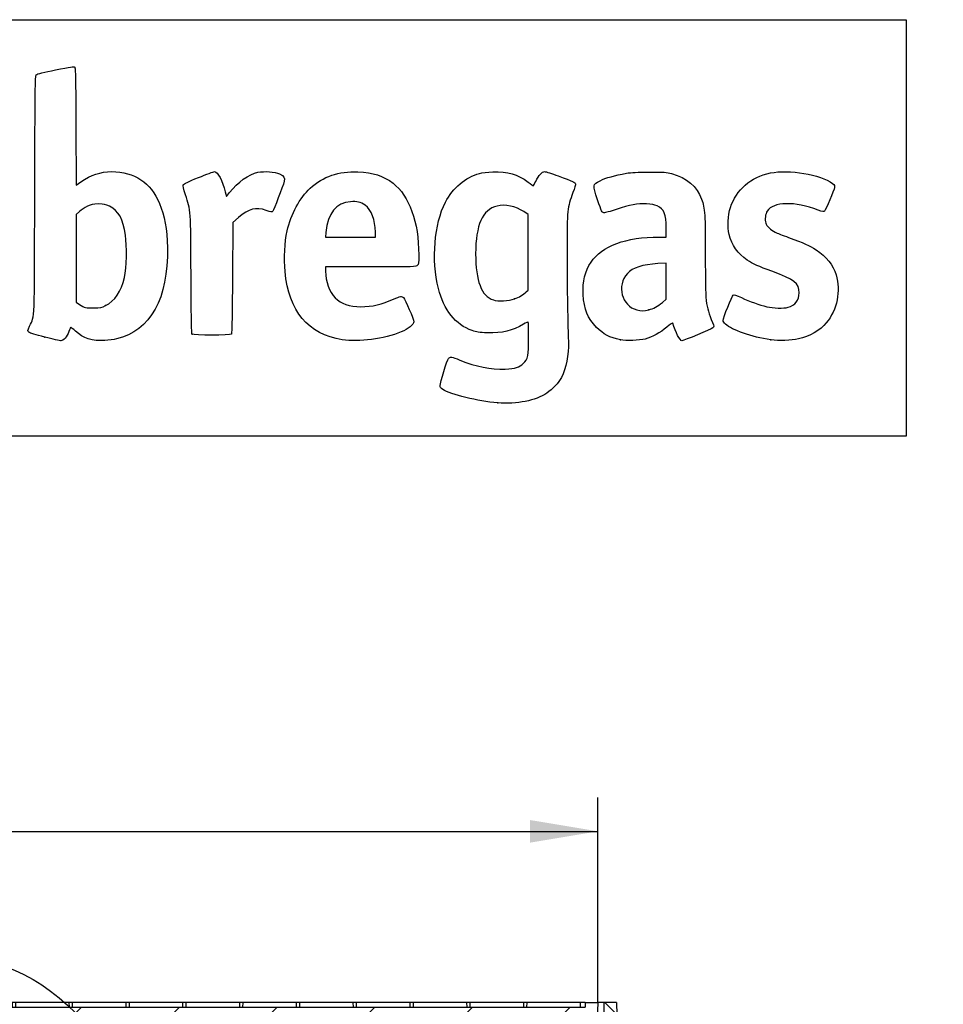
# Model space of a CAD drawing. Units: millimetres. Extents: x 0 to 356, y 0 to 204.
# Drawn here: x 250 to 292, y 159 to 204 of the extents above; entities that cross this region are included whole.
import ezdxf
from ezdxf import colors
from ezdxf.entities.mleader import LeaderData, LeaderLine
from ezdxf.enums import TextEntityAlignment as Align
from ezdxf.math import Vec2, Vec3

# ---------------------------------------------------------------- set-up
doc = ezdxf.new("R2010")
doc.units = ezdxf.units.MM
for name, color, linetype in [('D-17-C250DM', 7, 'Continuous'), ('D-17-C250DT', 7, 'Continuous'), ('Predeterminado', 7, 'Continuous')]:
    doc.layers.add(name, color=color, linetype=linetype)
doc.styles.add('SEACAD_Arial', font='arial.ttf')
doc.dimstyles.new('ISO', dxfattribs={"dimtxt": 3.125, "dimasz": 3.125, "dimexe": 1.5625, "dimexo": 0, "dimgap": 0.78125, "dimtad": 0, "dimlfac": 6.896552, "dimtxsty": 'SEACAD_Arial', "dimblk1": '_SE_FILLED', "dimblk2": '_SE_FILLED', "dimsah": 1, "dimcen": 1.5625, "dimadec": 1, "dimazin": 0, "dimtfac": 0.5, "dimtmove": 0, "dimatfit": 3, "dimfxl": 1, "dimarcsym": 0})

# ---------------------------------------------------------------- blocks, each defined once
blk = doc.blocks.new('SE6')
at = {"layer": 'D-17-C250DM', "linetype": 'Continuous'}
h = blk.add_hatch(dxfattribs=at)
h.set_pattern_fill('LINE', angle=135, style=0)
h.paths.add_polyline_path([(191.238, 158.715), (190.658, 158.715), (190.513, 152.915), (193.993, 152.915), (193.776, 154.22), (193.222, 154.22), (193.212, 153.64), (191.327, 153.64)])
h = blk.add_hatch(dxfattribs=at)
h.set_pattern_fill('LINE', angle=135, style=0)
h.paths.add_polyline_path([(276.788, 158.715), (276.7, 153.64), (274.815, 153.64), (274.804, 154.22), (274.251, 154.22), (274.033, 152.915), (277.513, 152.915), (277.368, 158.715)])
at = {"layer": 'D-17-C250DT', "linetype": 'Continuous'}
h = blk.add_hatch(dxfattribs=at)
h.set_pattern_fill('LINE', angle=45, style=0)
edge = h.paths.add_edge_path()
edge.add_line((237.711, 155.38), (238.073, 157.99))
edge.add_line((238.073, 157.99), (247.716, 157.99))
edge.add_line((247.716, 157.99), (248.006, 152.19))
edge.add_line((248.006, 152.19), (249.021, 152.19))
edge.add_line((249.021, 152.19), (249.311, 157.99))
edge.add_line((249.311, 157.99), (275.442, 157.99))
edge.add_line((275.442, 157.99), (275.556, 153.64))
edge.add_line((275.556, 153.64), (276.281, 153.64))
edge.add_line((276.281, 153.64), (276.508, 158.715))
edge.add_line((276.508, 158.715), (275.918, 158.715))
edge.add_line((275.918, 158.715), (275.918, 158.498))
edge.add_line((275.918, 158.498), (236.913, 158.498))
edge.add_line((236.913, 158.498), (236.768, 156.839))
edge.add_arc((236.046, 156.903), 0.725, 270, 355, ccw=False)
edge.add_line((236.046, 156.178), (231.98, 156.178))
edge.add_arc((231.98, 156.903), 0.725, 185, 270, ccw=False)
edge.add_line((231.258, 156.839), (231.113, 158.498))
edge.add_line((231.113, 158.498), (192.108, 158.498))
edge.add_line((192.108, 158.498), (192.108, 158.715))
edge.add_line((192.108, 158.715), (191.518, 158.715))
edge.add_line((191.518, 158.715), (191.745, 153.64))
edge.add_line((191.745, 153.64), (192.47, 153.64))
edge.add_line((192.47, 153.64), (192.584, 157.99))
edge.add_line((192.584, 157.99), (218.715, 157.99))
edge.add_line((218.715, 157.99), (219.005, 152.19))
edge.add_line((219.005, 152.19), (220.021, 152.19))
edge.add_line((220.021, 152.19), (220.31, 157.99))
edge.add_line((220.31, 157.99), (229.953, 157.99))
edge.add_line((229.953, 157.99), (230.315, 155.38))
edge.add_line((230.315, 155.38), (237.711, 155.38))
h = blk.add_hatch(dxfattribs=at)
h.set_pattern_fill('LINE', angle=45, style=0)
h.paths.add_polyline_path([(234.448, 158.063), (234.448, 158.498), (233.578, 158.498), (233.578, 158.063)])
at = {"layer": 'D-17-C250DM', "color": 7, "linetype": 'Continuous'}
for p, q in [((190.513, 152.915), (190.658, 158.715)), ((191.238, 158.715), (190.658, 158.715)), ((191.518, 158.715), (191.238, 158.715)), ((191.327, 153.64), (191.238, 158.715)), ((276.788, 158.715), (276.508, 158.715)), ((276.788, 158.715), (276.7, 153.64)), ((277.368, 158.715), (276.788, 158.715)), ((277.368, 158.715), (277.513, 152.915)), ((193.222, 154.22), (193.212, 153.64)), ((193.222, 154.22), (193.776, 154.22)), ((193.993, 152.915), (193.776, 154.22)), ((194.158, 154.073), (194.35, 152.915)), ((273.676, 152.915), (273.869, 154.073)), ((274.251, 154.22), (274.033, 152.915)), ((274.251, 154.22), (274.804, 154.22)), ((274.815, 153.64), (274.804, 154.22)), ((189.063, 152.915), (189.085, 153.785)), ((189.085, 153.785), (189.788, 153.785)), ((189.788, 153.785), (190.535, 153.785)), ((189.788, 152.915), (189.788, 153.785)), ((191.327, 153.64), (193.212, 153.64)), ((274.815, 153.64), (276.7, 153.64)), ((277.491, 153.785), (278.238, 153.785)), ((278.238, 153.785), (278.238, 152.915)), ((278.238, 153.785), (278.941, 153.785)), ((278.941, 153.785), (278.963, 152.915)), ((189.788, 152.915), (189.063, 152.915)), ((190.513, 152.915), (189.788, 152.915)), ((193.993, 152.915), (190.513, 152.915)), ((194.35, 152.915), (193.993, 152.915)), ((194.35, 152.915), (196.036, 152.915)), ((271.99, 152.915), (273.676, 152.915)), ((274.033, 152.915), (273.676, 152.915)), ((277.513, 152.915), (274.033, 152.915)), ((278.238, 152.915), (277.513, 152.915)), ((278.963, 152.915), (278.238, 152.915))]:
    blk.add_line(p, q, dxfattribs=at)
at = {"layer": 'D-17-C250DT', "color": 7, "linetype": 'Continuous'}
for p, q in [((191.745, 153.64), (191.518, 158.715)), ((191.518, 158.715), (192.108, 158.715)), ((192.329, 158.715), (192.108, 158.715)), ((192.108, 158.498), (192.108, 158.715)), ((192.108, 158.498), (231.113, 158.498)), ((192.329, 158.715), (192.326, 158.498)), ((194.787, 158.715), (192.329, 158.715)), ((194.787, 158.715), (194.791, 158.498)), ((194.939, 158.715), (194.787, 158.715)), ((194.939, 158.715), (194.936, 158.498)), ((197.397, 158.715), (194.939, 158.715)), ((197.397, 158.715), (197.401, 158.498)), ((197.549, 158.715), (197.397, 158.715)), ((197.549, 158.715), (197.546, 158.498)), ((200.007, 158.715), (197.549, 158.715)), ((200.007, 158.715), (200.011, 158.498)), ((200.159, 158.715), (200.007, 158.715)), ((200.159, 158.715), (200.156, 158.498)), ((202.617, 158.715), (200.159, 158.715)), ((202.617, 158.715), (202.621, 158.498)), ((202.769, 158.715), (202.617, 158.715)), ((202.769, 158.715), (202.766, 158.498)), ((205.227, 158.715), (202.769, 158.715)), ((205.227, 158.715), (205.231, 158.498)), ((205.379, 158.715), (205.227, 158.715)), ((205.379, 158.715), (205.376, 158.498)), ((207.837, 158.715), (205.379, 158.715)), ((207.837, 158.715), (207.841, 158.498)), ((207.989, 158.715), (207.837, 158.715)), ((207.989, 158.715), (207.986, 158.498)), ((210.447, 158.715), (207.989, 158.715)), ((210.447, 158.715), (210.451, 158.498)), ((210.599, 158.715), (210.447, 158.715)), ((210.599, 158.715), (210.596, 158.498)), ((213.057, 158.715), (210.599, 158.715)), ((213.057, 158.715), (213.061, 158.498)), ((213.209, 158.715), (213.057, 158.715)), ((213.209, 158.715), (213.206, 158.498)), ((215.667, 158.715), (213.209, 158.715)), ((215.667, 158.715), (215.671, 158.498)), ((215.819, 158.715), (215.667, 158.715)), ((215.819, 158.715), (215.816, 158.498)), ((218.277, 158.715), (215.819, 158.715)), ((218.277, 158.715), (218.281, 158.498)), ((218.429, 158.715), (218.277, 158.715)), ((218.429, 158.715), (218.426, 158.498)), ((220.887, 158.715), (218.429, 158.715)), ((220.887, 158.715), (220.891, 158.498)), ((221.039, 158.715), (220.887, 158.715)), ((221.039, 158.715), (221.036, 158.498)), ((223.497, 158.715), (221.039, 158.715)), ((223.497, 158.715), (223.501, 158.498)), ((223.649, 158.715), (223.497, 158.715)), ((223.649, 158.715), (223.646, 158.498)), ((226.107, 158.715), (223.649, 158.715)), ((226.107, 158.715), (226.111, 158.498)), ((226.259, 158.715), (226.107, 158.715)), ((226.259, 158.715), (226.256, 158.498)), ((228.717, 158.715), (226.259, 158.715)), ((228.717, 158.715), (228.721, 158.498)), ((228.869, 158.715), (228.717, 158.715)), ((228.869, 158.715), (228.866, 158.498)), ((231.327, 158.715), (228.869, 158.715)), ((231.113, 158.498), (231.835, 158.498)), ((231.113, 158.498), (231.258, 156.839)), ((231.327, 158.715), (231.331, 158.498)), ((231.479, 158.715), (231.327, 158.715)), ((231.479, 158.715), (231.476, 158.498)), ((233.937, 158.715), (231.479, 158.715)), ((231.835, 158.498), (231.98, 156.839)), ((231.835, 158.498), (233.578, 158.498)), ((233.578, 158.498), (234.448, 158.498)), ((233.578, 158.498), (233.578, 158.063)), ((233.937, 158.715), (233.941, 158.498)), ((234.089, 158.715), (233.937, 158.715)), ((234.089, 158.715), (234.086, 158.498)), ((236.547, 158.715), (234.089, 158.715)), ((234.448, 158.498), (236.191, 158.498)), ((234.448, 158.063), (234.448, 158.498)), ((236.046, 156.839), (236.191, 158.498)), ((236.191, 158.498), (236.913, 158.498)), ((236.547, 158.715), (236.551, 158.498)), ((236.699, 158.715), (236.547, 158.715)), ((236.699, 158.715), (236.696, 158.498)), ((239.157, 158.715), (236.699, 158.715)), ((236.768, 156.839), (236.913, 158.498)), ((236.913, 158.498), (275.918, 158.498)), ((239.157, 158.715), (239.161, 158.498)), ((239.309, 158.715), (239.157, 158.715)), ((239.309, 158.715), (239.306, 158.498)), ((241.767, 158.715), (239.309, 158.715)), ((241.767, 158.715), (241.771, 158.498)), ((241.919, 158.715), (241.767, 158.715)), ((241.919, 158.715), (241.916, 158.498)), ((244.377, 158.715), (241.919, 158.715)), ((244.377, 158.715), (244.381, 158.498)), ((244.529, 158.715), (244.377, 158.715)), ((244.529, 158.715), (244.526, 158.498)), ((246.987, 158.715), (244.529, 158.715)), ((246.987, 158.715), (246.991, 158.498)), ((247.139, 158.715), (246.987, 158.715)), ((247.139, 158.715), (247.136, 158.498)), ((249.597, 158.715), (247.139, 158.715)), ((249.597, 158.715), (249.601, 158.498)), ((249.749, 158.715), (249.597, 158.715)), ((249.749, 158.715), (249.746, 158.498)), ((252.207, 158.715), (249.749, 158.715)), ((252.207, 158.715), (252.211, 158.498)), ((252.359, 158.715), (252.207, 158.715)), ((252.359, 158.715), (252.356, 158.498)), ((254.817, 158.715), (252.359, 158.715)), ((254.817, 158.715), (254.821, 158.498)), ((254.969, 158.715), (254.817, 158.715)), ((254.969, 158.715), (254.966, 158.498)), ((257.427, 158.715), (254.969, 158.715)), ((257.427, 158.715), (257.431, 158.498)), ((257.579, 158.715), (257.427, 158.715)), ((257.579, 158.715), (257.576, 158.498)), ((260.037, 158.715), (257.579, 158.715)), ((260.037, 158.715), (260.041, 158.498)), ((260.189, 158.715), (260.037, 158.715)), ((260.189, 158.715), (260.186, 158.498)), ((262.647, 158.715), (260.189, 158.715)), ((262.647, 158.715), (262.651, 158.498)), ((262.799, 158.715), (262.647, 158.715)), ((262.799, 158.715), (262.796, 158.498)), ((265.257, 158.715), (262.799, 158.715)), ((265.257, 158.715), (265.261, 158.498)), ((265.409, 158.715), (265.257, 158.715)), ((265.409, 158.715), (265.406, 158.498)), ((267.867, 158.715), (265.409, 158.715)), ((267.867, 158.715), (267.871, 158.498)), ((268.019, 158.715), (267.867, 158.715)), ((268.019, 158.715), (268.016, 158.498)), ((270.477, 158.715), (268.019, 158.715)), ((270.477, 158.715), (270.481, 158.498)), ((270.629, 158.715), (270.477, 158.715)), ((270.629, 158.715), (270.626, 158.498)), ((273.087, 158.715), (270.629, 158.715)), ((273.087, 158.715), (273.091, 158.498)), ((273.239, 158.715), (273.087, 158.715)), ((273.239, 158.715), (273.236, 158.498)), ((275.697, 158.715), (273.239, 158.715)), ((275.697, 158.715), (275.701, 158.498)), ((275.918, 158.715), (275.697, 158.715)), ((275.918, 158.715), (276.508, 158.715)), ((275.918, 158.715), (275.918, 158.498)), ((276.508, 158.715), (276.281, 153.64)), ((192.584, 157.99), (192.47, 153.64)), ((192.584, 157.99), (218.715, 157.99)), ((194.033, 157.99), (193.93, 154.075)), ((217.557, 152.19), (217.267, 157.99)), ((219.005, 152.19), (218.715, 157.99)), ((220.021, 152.19), (220.31, 157.99)), ((220.31, 157.99), (229.953, 157.99)), ((221.759, 157.99), (221.469, 152.19)), ((229.953, 157.99), (230.315, 155.38)), ((234.448, 158.063), (233.578, 158.063)), ((237.711, 155.38), (238.073, 157.99)), ((238.073, 157.99), (247.716, 157.99)), ((246.558, 152.19), (246.268, 157.99)), ((247.716, 157.99), (248.006, 152.19)), ((249.311, 157.99), (249.021, 152.19)), ((249.311, 157.99), (275.442, 157.99)), ((250.759, 157.99), (250.469, 152.19)), ((274.096, 154.075), (273.993, 157.99)), ((275.556, 153.64), (275.442, 157.99)), ((231.98, 156.839), (236.046, 156.839)), ((231.98, 156.178), (231.98, 156.839)), ((236.046, 156.178), (236.046, 156.839)), ((236.046, 156.178), (231.98, 156.178)), ((237.711, 155.38), (230.315, 155.38)), ((193.219, 154.075), (192.482, 154.075)), ((192.688, 154.075), (192.688, 153.64)), ((193.93, 154.075), (193.8, 154.075)), ((194.073, 154.075), (193.93, 154.075)), ((274.096, 154.075), (273.953, 154.075)), ((274.227, 154.075), (274.096, 154.075)), ((275.545, 154.075), (274.807, 154.075)), ((275.338, 154.075), (275.338, 153.64)), ((191.745, 153.64), (192.47, 153.64)), ((275.556, 153.64), (276.281, 153.64)), ((217.557, 152.19), (197.657, 152.19)), ((219.005, 152.19), (217.557, 152.19)), ((220.021, 152.19), (219.005, 152.19)), ((221.469, 152.19), (220.021, 152.19)), ((246.558, 152.19), (221.469, 152.19)), ((248.006, 152.19), (246.558, 152.19)), ((249.021, 152.19), (248.006, 152.19)), ((250.469, 152.19), (249.021, 152.19)), ((270.369, 152.19), (250.469, 152.19))]:
    blk.add_line(p, q, dxfattribs=at)
for centre, radius, start, end in [((231.98, 156.903), 0.725, 185, 270), ((236.046, 156.903), 0.725, 270, 355), ((194.073, 151.9), 2.175, 34.5181, 90), ((273.953, 151.9), 2.175, 90, 145.4819), ((197.657, 154.365), 2.175, 214.5181, 270), ((270.369, 154.365), 2.175, 270, 325.4819)]:
    blk.add_arc(centre, radius, start, end, dxfattribs=at)
for centre, major_axis, start_param, end_param in [((231.98, 156.903), (0.722, 0.063), 3.141593, 4.704793), ((236.046, 156.903), (0.722, -0.063), 4.719985, 6.283185)]:
    blk.add_ellipse(centre, major_axis=major_axis, ratio=0.086827, start_param=start_param, end_param=end_param, dxfattribs=at)
blk = doc.blocks.new('DMBLK12')
at = {"layer": 'Predeterminado', "linetype": 'Continuous'}
for points in [[(194.643, 167.11), (191.518, 166.589), (194.643, 166.068)], [(273.383, 167.11), (273.383, 166.068), (276.508, 166.589)]]:
    blk.add_hatch(color=7, dxfattribs=at).paths.add_polyline_path(points)
at = {"layer": 'Predeterminado', "color": 7, "linetype": 'Continuous'}
for p, q in [((191.518, 158.715), (191.518, 168.152)), ((276.508, 158.715), (276.508, 168.152)), ((191.518, 166.589), (229.251, 166.589)), ((238.775, 166.589), (276.508, 166.589))]:
    blk.add_line(p, q, dxfattribs=at)
at = {"layer": 'Predeterminado', "color": 7, "linetype": 'Continuous', "style": 'SEACAD_Arial'}
blk.add_text('586', height=3.125, dxfattribs=at).set_placement((230.345, 168.152), align=Align.TOP_LEFT)
blk = doc.blocks.new('_SE_FILLED')
at = {"color": 0}
blk.add_line((0, 0), (-1, 0), dxfattribs=at)
blk.add_solid([(0, 0), (-1, -0.1665), (-1, 0.1665), (0, 0)], dxfattribs=at)
blk = doc.blocks.new('_Dot')
at = {"color": 0, "linetype": 'ByBlock', "lineweight": -2}
blk.add_line((-0.5, 0), (-1, 0), dxfattribs=at)
at = {"color": 0, "linetype": 'ByBlock', "const_width": 0.5}
blk.add_lwpolyline([(-0.25, 0, 1), (0.25, 0, 1)], format="xyb", close=True, dxfattribs=at)
blk = doc.blocks.new('SE8')
at = {"color": 7, "linetype": 'Continuous'}
blk.add_point((271.905, 186.289), dxfattribs=at)
blk = doc.blocks.new('SE7')
blk.add_blockref('SE8', (0, 0))
blk = doc.blocks.new('SE10')
at = {"color": 7, "linetype": 'Continuous'}
for p, q in [((273.31, 194.94), (273.103, 195.081)), ((273.31, 193.207), (273.31, 194.94)), ((273.31, 191.473), (273.31, 193.207)), ((273.22, 191.389), (273.31, 191.473))]:
    blk.add_line(p, q, dxfattribs=at)
blk = doc.blocks.new('SE9')
blk.add_blockref('SE10', (0, 0))
blk = doc.blocks.new('SE12')
at = {"color": 7, "linetype": 'Continuous'}
blk.add_point((272.673, 191.067), dxfattribs=at)
blk = doc.blocks.new('SE11')
blk.add_blockref('SE12', (0, 0))
blk = doc.blocks.new('SE24')
at = {"color": 7, "linetype": 'Continuous'}
for p, q in [((252.524, 198.99), (252.532, 196.297)), ((252.532, 196.297), (252.752, 196.449))]:
    blk.add_line(p, q, dxfattribs=at)
blk = doc.blocks.new('SE23')
blk.add_blockref('SE24', (0, 0))
blk = doc.blocks.new('SE26')
at = {"color": 7, "linetype": 'Continuous'}
blk.add_point((251.093, 189.31), dxfattribs=at)
blk = doc.blocks.new('SE25')
blk.add_blockref('SE26', (0, 0))
blk = doc.blocks.new('SE28')
at = {"color": 7, "linetype": 'Continuous'}
for p, q in [((252.686, 195.085), (252.531, 194.951)), ((252.531, 194.951), (252.531, 192.932)), ((252.531, 192.932), (252.531, 190.912)), ((252.531, 190.912), (252.686, 190.812))]:
    blk.add_line(p, q, dxfattribs=at)
blk = doc.blocks.new('SE27')
blk.add_blockref('SE28', (0, 0))
blk = doc.blocks.new('SE30')
at = {"color": 7, "linetype": 'Continuous'}
blk.add_point((253.887, 190.758), dxfattribs=at)
blk = doc.blocks.new('SE29')
blk.add_blockref('SE30', (0, 0))
blk = doc.blocks.new('SE32')
at = {"color": 7, "linetype": 'Continuous'}
for p, q in [((266.073, 192.539), (263.999, 192.539)), ((263.999, 192.539), (263.999, 192.334))]:
    blk.add_line(p, q, dxfattribs=at)
blk = doc.blocks.new('SE31')
blk.add_blockref('SE32', (0, 0))
blk = doc.blocks.new('SE34')
at = {"color": 7, "linetype": 'Continuous'}
blk.add_line((264.766, 189.19), (264.766, 189.19), dxfattribs=at)
blk = doc.blocks.new('SE33')
blk.add_blockref('SE34', (0, 0))
blk = doc.blocks.new('SE36')
at = {"color": 7, "linetype": 'Continuous'}
for p, q in [((264.012, 194.115), (263.99, 193.911)), ((263.99, 193.911), (265.138, 193.911)), ((265.138, 193.911), (266.286, 193.911)), ((266.286, 193.911), (266.286, 194.141))]:
    blk.add_line(p, q, dxfattribs=at)
blk = doc.blocks.new('SE35')
blk.add_blockref('SE36', (0, 0))
blk = doc.blocks.new('SE38')
at = {"color": 7, "linetype": 'Continuous'}
for p, q in [((279.648, 193.911), (279.648, 194.33)), ((279.329, 193.911), (279.648, 193.911))]:
    blk.add_line(p, q, dxfattribs=at)
blk = doc.blocks.new('SE37')
blk.add_blockref('SE38', (0, 0))
blk = doc.blocks.new('SE40')
at = {"color": 7, "linetype": 'Continuous'}
blk.add_point((277.541, 189.187), dxfattribs=at)
blk = doc.blocks.new('SE39')
blk.add_blockref('SE40', (0, 0))
blk = doc.blocks.new('SE42')
at = {"color": 7, "linetype": 'Continuous'}
for p, q in [((279.648, 192.712), (279.269, 192.69)), ((279.648, 191.88), (279.648, 192.712)), ((279.648, 191.047), (279.648, 191.88)), ((279.477, 190.908), (279.648, 191.047))]:
    blk.add_line(p, q, dxfattribs=at)
blk = doc.blocks.new('SE41')
blk.add_blockref('SE42', (0, 0))
blk = doc.blocks.new('SE44')
at = {"color": 7, "linetype": 'Continuous'}
blk.add_point((278.849, 190.564), dxfattribs=at)
blk = doc.blocks.new('SE43')
blk.add_blockref('SE44', (0, 0))
blk = doc.blocks.new('SE46')
at = {"color": 7, "linetype": 'Continuous'}
blk.add_point((284.451, 189.188), dxfattribs=at)
blk = doc.blocks.new('SE45')
blk.add_blockref('SE46', (0, 0))
blk = doc.blocks.new('SE850')
at = {"color": 7, "linetype": 'Continuous'}
for p, q in [((259.39, 195.992), (259.447, 195.769)), ((259.447, 195.769), (259.588, 195.952))]:
    blk.add_line(p, q, dxfattribs=at)
blk = doc.blocks.new('SE849')
blk.add_blockref('SE850', (0, 0))
blk = doc.blocks.new('SE852')
at = {"color": 7, "linetype": 'Continuous'}
for p, q in [((259.996, 194.803), (259.735, 194.577)), ((259.735, 194.577), (259.719, 192.03))]:
    blk.add_line(p, q, dxfattribs=at)
blk = doc.blocks.new('SE851')
blk.add_blockref('SE852', (0, 0))
blk = doc.blocks.new('SE854')
at = {"color": 7, "linetype": 'Continuous'}
blk.add_point((257.862, 189.444), dxfattribs=at)
blk = doc.blocks.new('SE853')
blk.add_blockref('SE854', (0, 0))

msp = doc.modelspace()

# ---------------------------------------------------------------- linework, layer by layer
at = {"color": 7, "linetype": 'Continuous'}
for points in [[(250.7027, 201.3751), (250.7334, 201.4058), (251.0784, 201.4919), (251.5913, 201.5967)], [(251.5913, 201.5967), (252.2791, 201.7374), (252.4373, 201.7606), (252.4722, 201.7257)], [(252.4722, 201.7257), (252.5062, 201.6917), (252.5164, 201.1489), (252.5236, 198.9902)], [(250.636, 195.8617), (250.6506, 200.7205), (250.658, 201.3304), (250.7027, 201.3751)], [(252.7523, 196.4486), (253.2284, 196.7766), (253.65, 196.9152), (254.1741, 196.916)], [(254.1741, 196.916), (255.211, 196.9176), (255.9626, 196.4167), (256.3689, 195.4531)], [(258.1566, 196.6471), (258.5242, 196.7953), (258.8569, 196.9165), (258.8959, 196.9165)], [(258.8959, 196.9165), (259.0356, 196.9165), (259.2625, 196.492), (259.39, 195.9918)], [(260.8861, 196.8854), (261.1876, 196.948), (261.6609, 196.9118), (261.8855, 196.809)], [(263.2885, 196.1513), (263.8996, 196.7045), (264.5831, 196.9398), (265.4851, 196.9076)], [(265.4851, 196.9076), (266.171, 196.8831), (266.6514, 196.7273), (267.0965, 196.3852)], [(271.0719, 196.835), (271.1797, 196.8646), (271.4528, 196.8968), (271.6787, 196.9067)], [(271.6787, 196.9067), (272.3655, 196.9369), (272.8224, 196.8047), (273.3026, 196.4369)], [(273.6529, 196.4704), (273.7981, 196.7534), (273.948, 196.9165), (274.0627, 196.9165)], [(274.0627, 196.9165), (274.1145, 196.9165), (274.3964, 196.828), (274.689, 196.7198)], [(284.436, 196.8557), (285.2859, 197.0317), (286.7463, 196.7842), (287.2858, 196.3728)], [(257.4579, 196.311), (257.4796, 196.3586), (257.6795, 196.4548), (258.1566, 196.6471)], [(259.5876, 195.9522), (259.9606, 196.4357), (260.4646, 196.7979), (260.8861, 196.8854)], [(262.0985, 196.4719), (262.031, 196.2274), (261.6127, 195.1374), (261.57, 195.0946)], [(261.8855, 196.809), (262.0927, 196.7142), (262.1433, 196.6341), (262.0985, 196.4719)], [(269.5066, 195.5117), (269.8497, 196.1685), (270.4301, 196.6592), (271.0719, 196.835)], [(273.5478, 196.2669), (273.5517, 196.2738), (273.599, 196.3654), (273.6529, 196.4704)], [(274.689, 196.7198), (275.3816, 196.4637), (275.4613, 196.4278), (275.4819, 196.3628)], [(276.4963, 195.6153), (276.2569, 196.324), (276.2567, 196.3224), (276.6102, 196.5007)], [(276.6102, 196.5007), (276.8656, 196.6296), (277.2924, 196.7503), (277.8185, 196.8425)], [(277.8185, 196.8425), (278.0477, 196.8827), (278.3253, 196.897), (278.8803, 196.897)], [(278.8803, 196.897), (279.5537, 196.897), (279.6588, 196.8896), (279.8931, 196.8251)], [(279.8931, 196.8251), (280.6067, 196.6288), (281.0555, 196.2464), (281.2719, 195.6501)], [(282.6002, 195.2666), (282.863, 196.0849), (283.5388, 196.6699), (284.436, 196.8557)], [(257.5582, 195.8535), (257.461, 196.144), (257.4353, 196.2614), (257.4579, 196.311)], [(262.2328, 194.1885), (262.4049, 194.9606), (262.8147, 195.7225), (263.2885, 196.1513)], [(267.0965, 196.3852), (267.8431, 195.8112), (268.2785, 194.5996), (268.2785, 193.0953)], [(273.3026, 196.4369), (273.4336, 196.3366), (273.544, 196.2601), (273.5478, 196.2669)], [(275.4819, 196.3628), (275.4914, 196.3329), (275.4385, 196.1476), (275.3642, 195.9509)], [(287.3819, 196.1856), (287.3634, 196.0638), (286.9801, 195.1536), (286.9227, 195.0952)], [(287.2858, 196.3728), (287.3803, 196.3007), (287.395, 196.2722), (287.3819, 196.1856)], [(250.4013, 189.8145), (250.6402, 190.3626), (250.6177, 189.7818), (250.636, 195.8617)], [(257.8155, 192.1804), (257.8023, 195.1988), (257.809, 195.1032), (257.5582, 195.8535)], [(265.8149, 195.3724), (265.6053, 195.5143), (265.4362, 195.5552), (265.1412, 195.5354)], [(275.3642, 195.9509), (275.0958, 195.2397), (275.0918, 195.2004), (275.0911, 193.2574)], [(276.7806, 195.0276), (276.6958, 195.0374), (276.6815, 195.0669), (276.4963, 195.6153)], [(281.2719, 195.6501), (281.4265, 195.2242), (281.4445, 194.9508), (281.445, 193.0287)], [(286.6259, 195.1534), (285.5734, 195.5586), (284.556, 195.5379), (284.2889, 195.1058)], [(253.0531, 195.3247), (252.9366, 195.2668), (252.7716, 195.1591), (252.6862, 195.0853)], [(253.5602, 195.43), (253.293, 195.43), (253.2445, 195.4199), (253.0531, 195.3247)], [(254.0746, 195.3222), (253.8758, 195.42), (253.8283, 195.43), (253.5602, 195.43)], [(254.8049, 193.9974), (254.6951, 194.7447), (254.4893, 195.118), (254.0746, 195.3222)], [(256.3689, 195.4531), (256.5975, 194.9112), (256.7093, 194.2792), (256.7286, 193.4207)], [(261.2661, 195.1365), (260.7858, 195.3023), (260.4813, 195.2223), (259.996, 194.8028)], [(261.57, 195.0946), (261.5292, 195.0539), (261.4894, 195.0594), (261.2661, 195.1365)], [(265.1412, 195.5354), (264.4861, 195.4913), (264.1101, 195.0183), (264.0123, 194.115)], [(266.2856, 194.1409), (266.2856, 194.6889), (266.0975, 195.181), (265.8149, 195.3724)], [(269.1791, 191.5478), (268.8527, 192.8561), (268.9904, 194.5233), (269.5066, 195.5117)], [(271.8755, 195.3354), (271.2053, 195.1636), (270.8929, 194.4668), (270.8924, 193.1421)], [(273.1029, 195.0808), (272.7375, 195.3285), (272.2465, 195.4304), (271.8755, 195.3354)], [(277.3523, 195.1806), (277.0869, 195.0908), (276.8297, 195.022), (276.7806, 195.0276)], [(278.7397, 195.4371), (278.3319, 195.459), (277.9872, 195.3953), (277.3523, 195.1806)], [(279.2327, 195.3393), (279.0983, 195.4009), (278.9814, 195.4241), (278.7397, 195.4371)], [(279.648, 194.3303), (279.648, 194.9666), (279.5554, 195.1916), (279.2327, 195.3393)], [(282.5388, 194.0338), (282.4578, 194.3684), (282.4846, 194.9067), (282.6002, 195.2666)], [(284.2889, 195.1058), (284.2014, 194.9643), (284.1693, 194.7077), (284.2198, 194.5545)], [(286.9227, 195.0952), (286.8907, 195.0628), (286.8305, 195.0746), (286.6259, 195.1534)], [(284.2198, 194.5545), (284.2642, 194.4199), (284.4509, 194.2396), (284.6534, 194.1356)], [(254.7569, 192.0511), (254.8533, 192.4956), (254.878, 193.4997), (254.8049, 193.9974)], [(262.1375, 192.3262), (262.0794, 192.9449), (262.1162, 193.6655), (262.2328, 194.1885)], [(276.1926, 192.7562), (276.6939, 193.5057), (277.794, 193.9106), (279.3295, 193.9107)], [(283.3698, 192.8508), (282.9424, 193.1349), (282.6587, 193.5388), (282.5388, 194.0338)], [(284.6534, 194.1356), (284.7306, 194.0959), (285.0069, 193.9871), (285.2675, 193.8936)], [(285.2675, 193.8936), (285.9842, 193.6367), (286.2266, 193.5278), (286.5364, 193.324)], [(256.7286, 193.4207), (256.7807, 191.0962), (255.9426, 189.5924), (254.3891, 189.2231)], [(286.5364, 193.324), (287.0105, 193.0121), (287.3108, 192.6337), (287.4527, 192.1697)], [(268.2785, 193.0953), (268.2785, 192.7128), (268.2718, 192.6626), (268.2132, 192.6039)], [(270.8924, 193.1421), (270.8919, 191.8853), (271.1558, 191.1966), (271.706, 191.0189)], [(275.0911, 193.2574), (275.0906, 191.8115), (275.1143, 190.255), (275.1547, 189.0918)], [(281.445, 193.0287), (281.4454, 190.85), (281.4508, 190.8002), (281.7731, 189.9801)], [(284.4946, 192.3382), (283.8907, 192.5572), (283.6389, 192.6719), (283.3698, 192.8508)], [(268.2132, 192.6039), (268.1492, 192.54), (268.1042, 192.5386), (266.0732, 192.5386)], [(275.8349, 191.2673), (275.8055, 191.8891), (275.9136, 192.339), (276.1926, 192.7562)], [(279.2695, 192.6903), (278.5621, 192.6499), (278.1036, 192.5017), (277.8633, 192.2357)], [(253.8869, 190.7576), (254.3091, 190.9609), (254.621, 191.4247), (254.7569, 192.0511)], [(257.8622, 189.4442), (257.8382, 189.4731), (257.8236, 190.3334), (257.8155, 192.1804)], [(259.7187, 192.0305), (259.7097, 190.6298), (259.6904, 189.4655), (259.6759, 189.443)], [(264.7663, 189.1899), (263.1843, 189.4453), (262.3101, 190.4883), (262.1375, 192.3262)], [(263.9991, 192.3344), (264.0004, 191.8729), (264.1782, 191.3771), (264.4343, 191.121)], [(277.8633, 192.2357), (277.3594, 191.6778), (277.6006, 190.7472), (278.2978, 190.5598)], [(285.7575, 191.3414), (285.7575, 191.7876), (285.5402, 191.9592), (284.4946, 192.3382)], [(287.4527, 192.1697), (287.6771, 191.4354), (287.5018, 190.5734), (287.0039, 189.9627)], [(270.7309, 189.6101), (269.9664, 189.8819), (269.4266, 190.5559), (269.1791, 191.5478)], [(264.4343, 191.121), (264.7166, 190.8387), (265.0895, 190.709), (265.619, 190.709)], [(265.619, 190.709), (266.1297, 190.709), (266.5974, 190.8162), (267.1186, 191.0527)], [(267.1186, 191.0527), (267.4388, 191.198), (267.4843, 191.205), (267.5743, 191.1235)], [(267.5743, 191.1235), (267.662, 191.044), (268.0497, 190.1351), (268.0497, 190.0092)], [(271.706, 191.0189), (271.9152, 190.9513), (272.4136, 190.9762), (272.6727, 191.0671)], [(272.6727, 191.0671), (272.8825, 191.1406), (273.075, 191.2538), (273.22, 191.389)], [(276.4452, 189.7579), (276.0373, 190.17), (275.8669, 190.5915), (275.8349, 191.2673)], [(282.2617, 190.0768), (282.2617, 190.1803), (282.6722, 191.2096), (282.7273, 191.2443)], [(282.7273, 191.2443), (282.7652, 191.2683), (282.8618, 191.2379), (283.1006, 191.1271)], [(283.1006, 191.1271), (283.4929, 190.945), (283.9218, 190.7911), (284.271, 190.707)], [(285.2511, 190.6792), (285.5752, 190.7665), (285.7575, 191.005), (285.7575, 191.3414)], [(252.6862, 190.8123), (252.9295, 190.6563), (252.9825, 190.6436), (253.3478, 190.6538)], [(253.3478, 190.6538), (253.6477, 190.6621), (253.7155, 190.6751), (253.8869, 190.7576)], [(278.8489, 190.5637), (279.0733, 190.6221), (279.2346, 190.7105), (279.4765, 190.9076)], [(284.271, 190.707), (284.5626, 190.6368), (285.0432, 190.6232), (285.2511, 190.6792)], [(278.2978, 190.5598), (278.5097, 190.5028), (278.6182, 190.5036), (278.8489, 190.5637)], [(250.3635, 189.5324), (250.3051, 189.588), (250.3063, 189.5966), (250.4013, 189.8145)], [(252.2938, 189.7615), (252.2849, 189.7615), (252.2441, 189.6719), (252.2031, 189.5624)], [(252.5006, 189.585), (252.3957, 189.6821), (252.3027, 189.7615), (252.2938, 189.7615)], [(268.0497, 190.0092), (268.0497, 189.8878), (267.7951, 189.6866), (267.4681, 189.5496)], [(273.0985, 189.9106), (272.5784, 189.5973), (272.1175, 189.4858), (271.4365, 189.5084)], [(273.3061, 190.0049), (273.2956, 190.0154), (273.2022, 189.973), (273.0985, 189.9106)], [(273.3257, 189.2774), (273.3254, 189.667), (273.3167, 189.9943), (273.3061, 190.0049)], [(277.5408, 189.1875), (277.0559, 189.2835), (276.7646, 189.4351), (276.4452, 189.7579)], [(279.6726, 189.7627), (279.3803, 189.5108), (279.0035, 189.3042), (278.6842, 189.221)], [(279.955, 189.9519), (279.9469, 189.9792), (279.8429, 189.9095), (279.6726, 189.7627)], [(280.3696, 189.1408), (280.2792, 189.1408), (280.0774, 189.5356), (279.955, 189.9519)], [(281.7852, 189.7295), (281.7271, 189.673), (280.4475, 189.1408), (280.3696, 189.1408)], [(281.7731, 189.9801), (281.8465, 189.7933), (281.8467, 189.7894), (281.7852, 189.7295)], [(282.3703, 189.9119), (282.3106, 189.9682), (282.2617, 190.0424), (282.2617, 190.0768)], [(284.4507, 189.1879), (283.568, 189.3153), (282.6724, 189.627), (282.3703, 189.9119)], [(287.0039, 189.9627), (286.7419, 189.6414), (286.2059, 189.3315), (285.7249, 189.2232)], [(251.0935, 189.3096), (250.6897, 189.4094), (250.3998, 189.4979), (250.3635, 189.5324)], [(251.8411, 189.1425), (251.7983, 189.1434), (251.4619, 189.2186), (251.0935, 189.3096)], [(252.2031, 189.5624), (252.1154, 189.3278), (251.9535, 189.1401), (251.8411, 189.1425)], [(253.8542, 189.1539), (253.2806, 189.1192), (252.8584, 189.2537), (252.5006, 189.585)], [(254.3891, 189.2231), (254.2746, 189.1959), (254.0339, 189.1647), (253.8542, 189.1539)], [(259.6759, 189.443), (259.637, 189.383), (257.912, 189.3841), (257.8622, 189.4442)], [(267.4681, 189.5496), (266.6895, 189.2234), (265.5217, 189.0679), (264.7663, 189.1899)], [(271.4365, 189.5084), (271.0441, 189.5214), (270.937, 189.5368), (270.7309, 189.6101)], [(273.0819, 188.096), (273.2947, 188.3089), (273.3262, 188.4617), (273.3257, 189.2774)], [(278.6842, 189.221), (278.4076, 189.1489), (277.8222, 189.1317), (277.5408, 189.1875)], [(285.7249, 189.2232), (285.3932, 189.1486), (284.8307, 189.133), (284.4507, 189.1879)], [(275.1547, 189.0918), (275.1753, 188.4988), (275.0516, 187.8669), (274.8353, 187.46)], [(269.2586, 187.0807), (269.2586, 187.2104), (269.582, 188.2609), (269.6438, 188.3322)], [(269.6438, 188.3322), (269.7167, 188.4161), (269.8002, 188.4039), (270.1598, 188.257)], [(270.1598, 188.257), (270.9212, 187.946), (271.5858, 187.8143), (272.248, 187.8432)], [(272.248, 187.8432), (272.7126, 187.8634), (272.9087, 187.9229), (273.0819, 188.096)], [(274.8353, 187.46), (274.7062, 187.2172), (274.411, 186.8971), (274.1665, 186.7348)], [(269.3847, 186.902), (269.2863, 186.9671), (269.2586, 187.0063), (269.2586, 187.0807)], [(271.905, 186.2886), (270.9942, 186.3594), (269.7452, 186.6634), (269.3847, 186.902)], [(274.1665, 186.7348), (273.6381, 186.3841), (272.8009, 186.2189), (271.905, 186.2886)], [(245.6391, 160.9229), (248.7584, 160.9409), (250.9363, 160.0164), (252.8773, 157.8502)]]:
    msp.add_open_spline(points, degree=3, dxfattribs=at)
at = {"layer": 'Predeterminado', "color": 7, "linetype": 'Continuous'}
for p, q in [((6.3238, 203.9025), (290.6693, 203.9025)), ((290.6693, 203.9025), (290.6693, 184.7567)), ((290.6693, 184.7567), (6.3238, 184.7567))]:
    msp.add_line(p, q, dxfattribs=at)

# ---------------------------------------------------------------- block references
for name in ['SE23', 'SE849', 'SE27', 'SE851', 'SE9', 'SE37', 'SE35', 'SE31', 'SE41', 'SE11', 'SE29', 'SE43', 'SE25', 'SE853', 'SE33', 'SE39', 'SE45', 'SE7']:
    msp.add_blockref(name, (0, 0))
at = {"layer": 'Predeterminado'}
msp.add_blockref('SE6', (0, 0), dxfattribs=at)

# ---------------------------------------------------------------- dimensions: what is measured, and where the dimension line sits
at = {"layer": 'Predeterminado', "color": 7, "linetype": 'Continuous'}
dim = msp.add_linear_dim(base=(191.5184, 166.5893), p1=(191.5184, 158.7151), p2=(276.5079, 158.7151), angle=0, text='\\A1;<>', dimstyle='ISO', override={"dimdec": 0}, dxfattribs=at)
dim.commit()
dim.dimension.update_dxf_attribs({"geometry": 'DMBLK12', "text_midpoint": (234.0132, 166.5893), "dimtype": 161})

# ---------------------------------------------------------------- leaders
ml = msp.add_multileader_mtext('Standard', dxfattribs=at)
ml.set_content('{\\pxsm0.9;\\fCalibri|b0||i0||c0|p34;\\W1.;Documento no contractual - Document no contractual - Non-contractual document - Non-contractual document - Documento não contratual\\P}', color=256)
ml.set_leader_properties()
ml.set_arrow_properties(name='DOT')
ml.build(insert=Vec2(0, 0))
ml.multileader.update_dxf_attribs({"leader_type": 0, "has_text_frame": 1, "dogleg_length": 0, "arrow_head_size": 1.8})
ctx = ml.context
ctx.base_point, ctx.char_height, ctx.arrow_head_size = Vec3(306.2401, 35.1338), 1.8, 1.8
notes = []
notes.append((ctx, [(0, (0, 0, 0), (0, 0), (1, 0), 1, [])]))
ctx.mtext.insert, ctx.mtext.text_direction, ctx.mtext.rotation = Vec3(305.3266, 37.1338), Vec3(0, 1), 1.5707963
for ctx, leaders in notes:
    for number, flags, end, landing, length, lines in leaders:
        leader = LeaderData()
        leader.index, (leader.has_last_leader_line, leader.has_dogleg_vector, leader.attachment_direction) = number, flags
        leader.last_leader_point, leader.dogleg_vector, leader.dogleg_length = Vec3(end), Vec3(landing), length
        for number, points, colour, breaks in lines:
            line = LeaderLine()
            line.index, line.vertices, line.color, line.breaks = number, Vec3.list(points), colors.encode_raw_color(colour), breaks
            leader.lines.append(line)
        ctx.leaders.append(leader)

doc.saveas('drawing.dxf')
